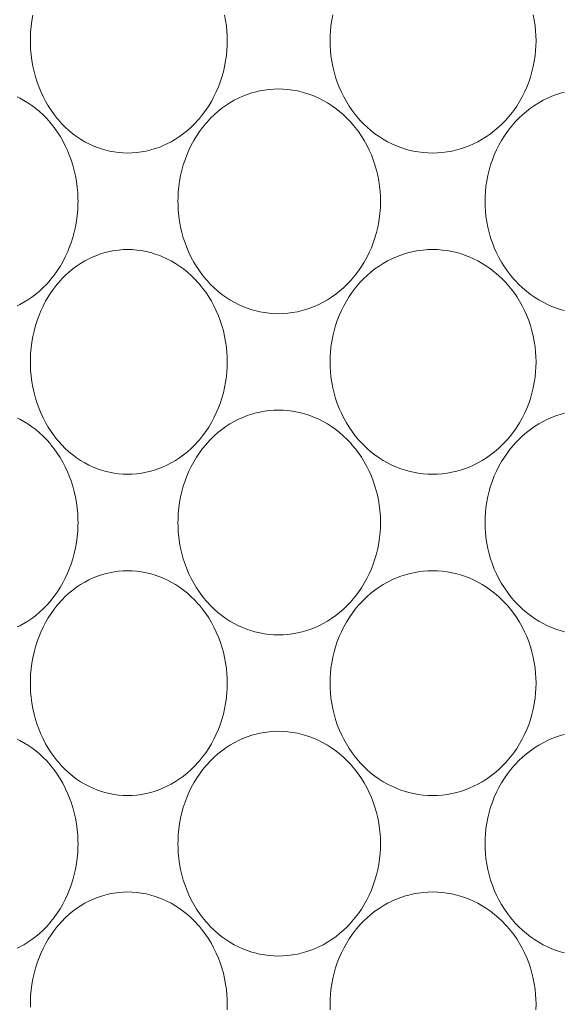
# Model space of a CAD drawing. Units: millimetres. Extents: x 38271 to 39112, y 5310 to 5872.
# Drawn here: x 38352 to 38357, y 5509 to 5517 of the extents above; entities that cross this region are included whole.
import ezdxf

# ---------------------------------------------------------------- set-up
doc = ezdxf.new("R2010")
doc.units = ezdxf.units.MM
doc.header["$LTSCALE"] = 10
doc.layers.add('寸法', color=3, linetype='Continuous', lineweight=20)
doc.layers.add('細線', color=7, linetype='Continuous', lineweight=9)
doc.styles.add('japanese', font='romans.shx', dxfattribs={"bigfont": 'bigfont.shx'})
doc.dimstyles.new('KIHON', dxfattribs={"dimscale": 10, "dimtxt": 2.5, "dimasz": 2.5, "dimexe": 0, "dimexo": 2, "dimgap": 1, "dimtad": 1, "dimdec": 0, "dimdsep": 46, "dimtxsty": 'japanese', "dimblk": 'OPEN30', "dimcen": 2.5, "dimadec": 0, "dimazin": 0, "dimtfac": 1, "dimtdec": 0, "dimtmove": 0, "dimatfit": 0, "dimfxl": 1, "dimarcsym": 0})

# ---------------------------------------------------------------- blocks, each defined once
blk = doc.blocks.new('_Open30')
at = {"color": 0, "linetype": 'ByBlock', "lineweight": -2}
for p, q in [((-1, 0.2679), (0, 0)), ((0, 0), (-1, -0.2679)), ((0, 0), (-1, 0))]:
    blk.add_line(p, q, dxfattribs=at)
blk = doc.blocks.new('*D67')
at = {"layer": 'Defpoints', "color": 0, "transparency": 16777216}
for p in [(38337.4662, 5534.6029), (38376.6662, 5534.6029), (38376.6662, 5501.7176)]:
    blk.add_point(p, dxfattribs=at)
at = {"layer": '寸法', "color": 0, "lineweight": -2, "transparency": 16777216}
for p, q in [((38337.4662, 5526.6029), (38337.4662, 5501.7176)), ((38376.6662, 5526.6029), (38376.6662, 5501.7176)), ((38332.4662, 5501.7176), (38278.609, 5501.7176)), ((38376.6662, 5501.7176), (38337.4662, 5501.7176)), ((38381.6662, 5501.7176), (38386.6662, 5501.7176))]:
    blk.add_line(p, q, dxfattribs=at)
at = {"layer": '寸法', "color": 0, "lineweight": -2, "transparency": 16777216, "xscale": 5, "yscale": 5, "zscale": 5}
blk.add_blockref('_Open30', (38337.4662, 5501.7176), dxfattribs=at)
at = {"layer": '寸法', "color": 0, "lineweight": -2, "transparency": 16777216, "xscale": 5, "yscale": 5, "zscale": 5, "rotation": 180}
blk.add_blockref('_Open30', (38376.6662, 5501.7176), dxfattribs=at)
at = {"layer": '寸法', "color": 0, "lineweight": 5, "transparency": 16777216, "insert": (38292.99, 5508.7176), "char_height": 10, "attachment_point": 5, "style": 'japanese'}
blk.add_mtext('%%C39', dxfattribs=at)
blk = doc.blocks.new('*D68')
at = {"layer": 'Defpoints', "color": 0, "transparency": 16777216}
for p in [(38389.5662, 5531.1029), (38294.0662, 5452.8529), (38389.5662, 5397.9767)]:
    blk.add_point(p, dxfattribs=at)
at = {"layer": '寸法', "color": 0, "lineweight": -2, "transparency": 16777216}
for p, q in [((38389.5662, 5523.1029), (38389.5662, 5397.9767)), ((38294.0662, 5444.8529), (38294.0662, 5397.9767)), ((38299.0662, 5397.9767), (38384.5662, 5397.9767))]:
    blk.add_line(p, q, dxfattribs=at)
at = {"layer": '寸法', "color": 0, "lineweight": -2, "transparency": 16777216, "xscale": 5, "yscale": 5, "zscale": 5, "rotation": 180}
blk.add_blockref('_Open30', (38294.0662, 5397.9767), dxfattribs=at)
at = {"layer": '寸法', "color": 0, "lineweight": -2, "transparency": 16777216, "xscale": 5, "yscale": 5, "zscale": 5}
blk.add_blockref('_Open30', (38389.5662, 5397.9767), dxfattribs=at)
at = {"layer": '寸法', "color": 0, "lineweight": 5, "transparency": 16777216, "insert": (38341.8162, 5404.9767), "char_height": 10, "attachment_point": 5, "style": 'japanese'}
blk.add_mtext('96', dxfattribs=at)

msp = doc.modelspace()

# ---------------------------------------------------------------- linework, layer by layer
at = {"layer": '細線'}
for points in [[(38353.0489, 5516.0231), (38353.0096, 5516.0242), (38352.9698, 5516.0274), (38352.9298, 5516.0329), (38352.8897, 5516.0405), (38352.8499, 5516.0503), (38352.8105, 5516.0621), (38352.785, 5516.0711), (38352.7469, 5516.0863), (38352.7099, 5516.1034), (38352.6739, 5516.1225), (38352.6385, 5516.1436), (38352.6037, 5516.1668), (38352.5698, 5516.1921), (38352.5368, 5516.2194), (38352.5048, 5516.2486), (38352.474, 5516.2797), (38352.4445, 5516.3126), (38352.4345, 5516.3244), (38352.4069, 5516.3595), (38352.3807, 5516.3962), (38352.356, 5516.4346), (38352.3328, 5516.4746), (38352.3112, 5516.5161), (38352.2914, 5516.5589), (38352.2733, 5516.603), (38352.2597, 5516.6406), (38352.2451, 5516.6867), (38352.2325, 5516.7336), (38352.2219, 5516.7814), (38352.2134, 5516.8299), (38352.2069, 5516.8789), (38352.2026, 5516.9283), (38352.2005, 5516.978), (38352.2002, 5517.0029), (38352.2005, 5517.0278), (38352.2026, 5517.0775), (38352.2069, 5517.1269), (38352.2134, 5517.1759), (38352.2219, 5517.2244)], [(38353.8939, 5517.2269), (38353.9027, 5517.1793), (38353.9095, 5517.1313), (38353.9141, 5517.0829), (38353.916, 5517.0516), (38353.9171, 5517.0029), (38353.916, 5516.9542), (38353.9141, 5516.9229), (38353.9095, 5516.8745), (38353.9027, 5516.8264), (38353.8939, 5516.7789), (38353.8829, 5516.732), (38353.8699, 5516.6859), (38353.855, 5516.6406), (38353.8401, 5516.6013), (38353.8214, 5516.5578), (38353.8009, 5516.5153), (38353.7786, 5516.4742), (38353.7547, 5516.4345), (38353.7291, 5516.3962), (38353.702, 5516.3595), (38353.6734, 5516.3244), (38353.664, 5516.3135), (38353.6336, 5516.2805), (38353.6018, 5516.2494), (38353.5689, 5516.2201), (38353.535, 5516.1927), (38353.5001, 5516.1673), (38353.4645, 5516.1439), (38353.4281, 5516.1226), (38353.3911, 5516.1034), (38353.3531, 5516.0861), (38353.3287, 5516.0763), (38353.2892, 5516.0622), (38353.2493, 5516.0503), (38353.209, 5516.0405), (38353.1687, 5516.0329), (38353.1284, 5516.0274), (38353.0885, 5516.0242), (38353.0489, 5516.0231)], [(38355.7073, 5516.0231), (38355.6659, 5516.0242), (38355.6241, 5516.0274), (38355.5822, 5516.0329), (38355.5403, 5516.0405), (38355.4986, 5516.0502), (38355.4713, 5516.0578), (38355.4305, 5516.0711), (38355.3906, 5516.0863), (38355.3517, 5516.1034), (38355.3137, 5516.1225), (38355.2764, 5516.1436), (38355.2399, 5516.1668), (38355.2043, 5516.192), (38355.1696, 5516.2191), (38355.1361, 5516.2481), (38355.1038, 5516.2789), (38355.0729, 5516.3113), (38355.0612, 5516.3244), (38355.0324, 5516.3589), (38355.005, 5516.3952), (38354.9792, 5516.433), (38354.9549, 5516.4723), (38354.9323, 5516.5129), (38354.9115, 5516.5549), (38354.8926, 5516.5979), (38354.876, 5516.6406), (38354.8609, 5516.6854), (38354.8478, 5516.7311), (38354.8367, 5516.7776), (38354.8277, 5516.8248), (38354.8209, 5516.8724), (38354.8161, 5516.9204), (38354.814, 5516.9546), (38354.8129, 5517.0029), (38354.814, 5517.0512), (38354.8161, 5517.0854), (38354.8208, 5517.1334), (38354.8277, 5517.181), (38354.8367, 5517.2282)], [(38356.5839, 5517.2289), (38356.593, 5517.1821), (38356.6, 5517.1348), (38356.6049, 5517.0871), (38356.6072, 5517.0508), (38356.6082, 5517.0029), (38356.6072, 5516.955), (38356.6049, 5516.9187), (38356.6, 5516.871), (38356.593, 5516.8237), (38356.5839, 5516.7768), (38356.5727, 5516.7306), (38356.5594, 5516.6852), (38356.5442, 5516.6406), (38356.5273, 5516.5974), (38356.5081, 5516.5545), (38356.4871, 5516.5128), (38356.4643, 5516.4722), (38356.4398, 5516.433), (38356.4136, 5516.3952), (38356.3859, 5516.359), (38356.3568, 5516.3244), (38356.3453, 5516.3116), (38356.3141, 5516.2791), (38356.2815, 5516.2483), (38356.2476, 5516.2193), (38356.2127, 5516.1922), (38356.1767, 5516.167), (38356.1399, 5516.1437), (38356.1023, 5516.1225), (38356.064, 5516.1034), (38356.0247, 5516.0862), (38355.9845, 5516.071), (38355.9579, 5516.0621), (38355.9164, 5516.0503), (38355.8746, 5516.0405), (38355.8326, 5516.0329), (38355.7905, 5516.0274), (38355.7487, 5516.0242), (38355.7073, 5516.0231)], [(38354.3633, 5514.6231), (38354.3227, 5514.6242), (38354.2817, 5514.6274), (38354.2405, 5514.6328), (38354.1993, 5514.6405), (38354.1583, 5514.6502), (38354.1315, 5514.6579), (38354.0914, 5514.6711), (38354.0522, 5514.6863), (38354.0141, 5514.7034), (38353.9769, 5514.7225), (38353.9404, 5514.7436), (38353.9045, 5514.7668), (38353.8696, 5514.792), (38353.8356, 5514.8192), (38353.8027, 5514.8483), (38353.771, 5514.8791), (38353.7406, 5514.9118), (38353.7296, 5514.9244), (38353.7013, 5514.9591), (38353.6744, 5514.9956), (38353.649, 5515.0336), (38353.6251, 5515.0731), (38353.603, 5515.1141), (38353.5825, 5515.1564), (38353.564, 5515.1998), (38353.5486, 5515.2406), (38353.5337, 5515.2859), (38353.5208, 5515.3321), (38353.5099, 5515.3791), (38353.5011, 5515.4267), (38353.4944, 5515.4749), (38353.4898, 5515.5235), (38353.4874, 5515.5723), (38353.487, 5515.6029), (38353.4874, 5515.6335), (38353.4898, 5515.6823), (38353.4944, 5515.7309), (38353.5011, 5515.7791), (38353.5099, 5515.8267), (38353.5208, 5515.8737), (38353.5337, 5515.9199), (38353.5486, 5515.9652), (38353.564, 5516.006), (38353.5825, 5516.0494), (38353.603, 5516.0917), (38353.6251, 5516.1327), (38353.649, 5516.1722), (38353.6744, 5516.2102), (38353.7013, 5516.2467), (38353.7296, 5516.2814), (38353.7406, 5516.294), (38353.771, 5516.3267), (38353.8027, 5516.3575), (38353.8356, 5516.3866), (38353.8696, 5516.4138), (38353.9045, 5516.439), (38353.9404, 5516.4622), (38353.9769, 5516.4833), (38354.0141, 5516.5024), (38354.0522, 5516.5195), (38354.0914, 5516.5347), (38354.1315, 5516.548), (38354.1583, 5516.5556), (38354.1993, 5516.5653), (38354.2405, 5516.5729), (38354.2817, 5516.5784), (38354.3227, 5516.5816), (38354.3633, 5516.5827)], [(38354.3633, 5516.5827), (38354.404, 5516.5816), (38354.4451, 5516.5784), (38354.4865, 5516.5729), (38354.5279, 5516.5653), (38354.5692, 5516.5555), (38354.6101, 5516.5436), (38354.636, 5516.5349), (38354.6758, 5516.5196), (38354.7146, 5516.5024), (38354.7525, 5516.4832), (38354.7897, 5516.462), (38354.8261, 5516.4387), (38354.8617, 5516.4134), (38354.8963, 5516.3862), (38354.9298, 5516.357), (38354.9621, 5516.3261), (38354.9931, 5516.2935), (38355.0038, 5516.2814), (38355.0328, 5516.2466), (38355.0603, 5516.2102), (38355.0862, 5516.1723), (38355.1106, 5516.1329), (38355.1332, 5516.0921), (38355.1541, 5516.0501), (38355.1731, 5516.007), (38355.1893, 5515.9652), (38355.2045, 5515.9204), (38355.2176, 5515.8747), (38355.2287, 5515.8283), (38355.2378, 5515.7812), (38355.2447, 5515.7337), (38355.2495, 5515.6858), (38355.2516, 5515.651), (38355.2527, 5515.6029), (38355.2516, 5515.5548), (38355.2495, 5515.52), (38355.2447, 5515.4721), (38355.2378, 5515.4246), (38355.2287, 5515.3775), (38355.2176, 5515.3311), (38355.2045, 5515.2854), (38355.1893, 5515.2406), (38355.1731, 5515.1987), (38355.1541, 5515.1557), (38355.1332, 5515.1137), (38355.1106, 5515.0729), (38355.0862, 5515.0335), (38355.0603, 5514.9956), (38355.0328, 5514.9592), (38355.0038, 5514.9244), (38354.9931, 5514.9123), (38354.9621, 5514.8797), (38354.9298, 5514.8487), (38354.8963, 5514.8196), (38354.8617, 5514.7924), (38354.8261, 5514.7671), (38354.7897, 5514.7438), (38354.7525, 5514.7226), (38354.7146, 5514.7034), (38354.6758, 5514.6862), (38354.636, 5514.6709), (38354.6101, 5514.6622), (38354.5692, 5514.6503), (38354.5279, 5514.6405), (38354.4865, 5514.6328), (38354.4451, 5514.6274), (38354.404, 5514.6242), (38354.3633, 5514.6231)], [(38356.8561, 5514.6502), (38356.8288, 5514.6578), (38356.7876, 5514.671), (38356.7473, 5514.6863), (38356.7081, 5514.7034), (38356.6698, 5514.7225), (38356.6321, 5514.7437), (38356.5952, 5514.7669), (38356.5593, 5514.792), (38356.5243, 5514.8192), (38356.4904, 5514.8481), (38356.4578, 5514.8789), (38356.4266, 5514.9113), (38356.4148, 5514.9244), (38356.3857, 5514.9589), (38356.3581, 5514.9951), (38356.332, 5515.0328), (38356.3075, 5515.072), (38356.2847, 5515.1125), (38356.2637, 5515.1543), (38356.2445, 5515.1971), (38356.2275, 5515.2406), (38356.2123, 5515.2852), (38356.1991, 5515.3307), (38356.1879, 5515.3769), (38356.1788, 5515.4238), (38356.1718, 5515.4711), (38356.1669, 5515.5188), (38356.1646, 5515.555), (38356.1636, 5515.6029), (38356.1646, 5515.6508), (38356.1669, 5515.687), (38356.1718, 5515.7347), (38356.1788, 5515.782), (38356.1879, 5515.8289), (38356.1991, 5515.8751), (38356.2123, 5515.9206), (38356.2275, 5515.9652), (38356.2445, 5516.0087), (38356.2637, 5516.0515), (38356.2847, 5516.0933), (38356.3075, 5516.1338), (38356.332, 5516.173), (38356.3581, 5516.2107), (38356.3857, 5516.2469), (38356.4148, 5516.2814), (38356.4266, 5516.2945), (38356.4578, 5516.3269), (38356.4904, 5516.3577), (38356.5243, 5516.3866), (38356.5593, 5516.4137), (38356.5952, 5516.4389), (38356.6321, 5516.4621), (38356.6698, 5516.4833), (38356.7081, 5516.5024), (38356.7473, 5516.5195), (38356.7876, 5516.5348), (38356.8288, 5516.548), (38356.8561, 5516.5556)], [(38352.0853, 5516.5132), (38352.1078, 5516.5024), (38352.1436, 5516.4831), (38352.1788, 5516.4618), (38352.2133, 5516.4383), (38352.2471, 5516.4127), (38352.28, 5516.3851), (38352.312, 5516.3556), (38352.3428, 5516.324), (38352.3725, 5516.2907), (38352.3803, 5516.2814), (38352.4082, 5516.2459), (38352.4347, 5516.2087), (38352.4597, 5516.1699), (38352.483, 5516.1296), (38352.5048, 5516.0879), (38352.5247, 5516.0449), (38352.5429, 5516.0007), (38352.5558, 5515.9652), (38352.5705, 5515.9192), (38352.5832, 5515.8723), (38352.5939, 5515.8247), (38352.6025, 5515.7764), (38352.609, 5515.7276), (38352.6134, 5515.6785), (38352.6156, 5515.6291), (38352.6159, 5515.6029), (38352.6156, 5515.5767), (38352.6134, 5515.5273), (38352.609, 5515.4782), (38352.6025, 5515.4294), (38352.5939, 5515.3811), (38352.5832, 5515.3335), (38352.5705, 5515.2866), (38352.5558, 5515.2406), (38352.5429, 5515.2051), (38352.5247, 5515.1609), (38352.5048, 5515.1179), (38352.483, 5515.0762), (38352.4597, 5515.0359), (38352.4347, 5514.9971), (38352.4082, 5514.9599), (38352.3803, 5514.9244), (38352.3725, 5514.9151), (38352.3428, 5514.8818), (38352.312, 5514.8502), (38352.28, 5514.8206), (38352.2471, 5514.793), (38352.2133, 5514.7675), (38352.1788, 5514.744), (38352.1436, 5514.7227), (38352.1078, 5514.7034), (38352.0853, 5514.6926)], [(38353.0489, 5513.2231), (38353.0096, 5513.2242), (38352.9698, 5513.2274), (38352.9298, 5513.2328), (38352.8897, 5513.2405), (38352.8499, 5513.2503), (38352.8105, 5513.2621), (38352.785, 5513.2711), (38352.7469, 5513.2863), (38352.7099, 5513.3034), (38352.6739, 5513.3225), (38352.6385, 5513.3436), (38352.6037, 5513.3668), (38352.5698, 5513.3921), (38352.5368, 5513.4194), (38352.5048, 5513.4486), (38352.474, 5513.4797), (38352.4445, 5513.5126), (38352.4345, 5513.5244), (38352.4069, 5513.5595), (38352.3807, 5513.5962), (38352.356, 5513.6346), (38352.3328, 5513.6746), (38352.3112, 5513.7161), (38352.2914, 5513.7589), (38352.2733, 5513.803), (38352.2597, 5513.8406), (38352.2451, 5513.8867), (38352.2325, 5513.9336), (38352.2219, 5513.9814), (38352.2134, 5514.0299), (38352.2069, 5514.0789), (38352.2026, 5514.1283), (38352.2005, 5514.178), (38352.2002, 5514.2029), (38352.2005, 5514.2278), (38352.2026, 5514.2775), (38352.2069, 5514.3269), (38352.2134, 5514.3759), (38352.2219, 5514.4244), (38352.2325, 5514.4722), (38352.2451, 5514.5191), (38352.2597, 5514.5652), (38352.2733, 5514.6028), (38352.2914, 5514.6469), (38352.3112, 5514.6897), (38352.3328, 5514.7312), (38352.356, 5514.7712), (38352.3807, 5514.8096), (38352.4069, 5514.8463), (38352.4345, 5514.8814), (38352.4445, 5514.8932), (38352.474, 5514.9261), (38352.5048, 5514.9572), (38352.5368, 5514.9864), (38352.5698, 5515.0137), (38352.6037, 5515.039), (38352.6385, 5515.0622), (38352.6739, 5515.0833), (38352.7099, 5515.1024), (38352.7469, 5515.1195), (38352.785, 5515.1347), (38352.8105, 5515.1437), (38352.8499, 5515.1555), (38352.8897, 5515.1653), (38352.9298, 5515.1729), (38352.9698, 5515.1784), (38353.0096, 5515.1816), (38353.0489, 5515.1827)], [(38353.0489, 5515.1827), (38353.0885, 5515.1816), (38353.1284, 5515.1784), (38353.1687, 5515.1729), (38353.209, 5515.1653), (38353.2493, 5515.1555), (38353.2892, 5515.1435), (38353.3287, 5515.1295), (38353.3531, 5515.1196), (38353.3911, 5515.1024), (38353.4281, 5515.0832), (38353.4645, 5515.0619), (38353.5002, 5515.0385), (38353.535, 5515.0131), (38353.5689, 5514.9858), (38353.6018, 5514.9564), (38353.6336, 5514.9253), (38353.664, 5514.8923), (38353.6734, 5514.8814), (38353.702, 5514.8463), (38353.7291, 5514.8096), (38353.7547, 5514.7713), (38353.7786, 5514.7316), (38353.8009, 5514.6904), (38353.8214, 5514.6481), (38353.8401, 5514.6045), (38353.855, 5514.5652), (38353.8699, 5514.52), (38353.8829, 5514.4738), (38353.8939, 5514.4269), (38353.9027, 5514.3793), (38353.9095, 5514.3313), (38353.9141, 5514.2829), (38353.916, 5514.2516), (38353.9171, 5514.2029), (38353.916, 5514.1542), (38353.9141, 5514.1229), (38353.9095, 5514.0745), (38353.9027, 5514.0264), (38353.8939, 5513.9789), (38353.8829, 5513.932), (38353.8699, 5513.8859), (38353.855, 5513.8406), (38353.8401, 5513.8013), (38353.8214, 5513.7578), (38353.8009, 5513.7153), (38353.7786, 5513.6742), (38353.7547, 5513.6345), (38353.7291, 5513.5962), (38353.702, 5513.5595), (38353.6734, 5513.5244), (38353.664, 5513.5135), (38353.6336, 5513.4805), (38353.6018, 5513.4494), (38353.5689, 5513.4201), (38353.535, 5513.3927), (38353.5001, 5513.3673), (38353.4645, 5513.3439), (38353.4281, 5513.3226), (38353.3911, 5513.3034), (38353.3531, 5513.2862), (38353.3287, 5513.2763), (38353.2892, 5513.2622), (38353.2493, 5513.2503), (38353.209, 5513.2405), (38353.1687, 5513.2328), (38353.1284, 5513.2274), (38353.0885, 5513.2242), (38353.0489, 5513.2231)], [(38355.7073, 5513.2231), (38355.6659, 5513.2242), (38355.6241, 5513.2274), (38355.5822, 5513.2328), (38355.5403, 5513.2405), (38355.4986, 5513.2502), (38355.4713, 5513.2578), (38355.4305, 5513.2711), (38355.3906, 5513.2863), (38355.3517, 5513.3034), (38355.3137, 5513.3225), (38355.2764, 5513.3436), (38355.2399, 5513.3668), (38355.2043, 5513.392), (38355.1696, 5513.4191), (38355.1361, 5513.4481), (38355.1038, 5513.4789), (38355.0729, 5513.5113), (38355.0612, 5513.5244), (38355.0324, 5513.559), (38355.005, 5513.5952), (38354.9792, 5513.633), (38354.9549, 5513.6723), (38354.9323, 5513.7129), (38354.9115, 5513.7549), (38354.8926, 5513.7979), (38354.876, 5513.8406), (38354.8609, 5513.8854), (38354.8478, 5513.9311), (38354.8367, 5513.9776), (38354.8277, 5514.0248), (38354.8209, 5514.0724), (38354.8161, 5514.1204), (38354.814, 5514.1546), (38354.8129, 5514.2029), (38354.814, 5514.2512), (38354.8161, 5514.2854), (38354.8208, 5514.3334), (38354.8277, 5514.381), (38354.8367, 5514.4282), (38354.8478, 5514.4747), (38354.8609, 5514.5204), (38354.876, 5514.5652), (38354.8926, 5514.6079), (38354.9115, 5514.6509), (38354.9323, 5514.6929), (38354.9549, 5514.7335), (38354.9792, 5514.7728), (38355.005, 5514.8106), (38355.0324, 5514.8468), (38355.0612, 5514.8814), (38355.0729, 5514.8945), (38355.1038, 5514.9269), (38355.1361, 5514.9577), (38355.1696, 5514.9867), (38355.2043, 5515.0138), (38355.2399, 5515.039), (38355.2764, 5515.0622), (38355.3137, 5515.0833), (38355.3517, 5515.1024), (38355.3906, 5515.1195), (38355.4305, 5515.1347), (38355.4713, 5515.148), (38355.4986, 5515.1556), (38355.5403, 5515.1653), (38355.5822, 5515.1729), (38355.6241, 5515.1784), (38355.6659, 5515.1816), (38355.7073, 5515.1827)], [(38355.7073, 5515.1827), (38355.7487, 5515.1816), (38355.7905, 5515.1784), (38355.8326, 5515.1729), (38355.8746, 5515.1653), (38355.9164, 5515.1556), (38355.9579, 5515.1437), (38355.9845, 5515.1348), (38356.0247, 5515.1195), (38356.064, 5515.1024), (38356.1023, 5515.0833), (38356.1399, 5515.0621), (38356.1767, 5515.0388), (38356.2127, 5515.0136), (38356.2476, 5514.9865), (38356.2815, 5514.9574), (38356.3141, 5514.9267), (38356.3453, 5514.8942), (38356.3568, 5514.8814), (38356.3859, 5514.8468), (38356.4136, 5514.8106), (38356.4398, 5514.7728), (38356.4643, 5514.7336), (38356.4871, 5514.693), (38356.5081, 5514.6513), (38356.5273, 5514.6084), (38356.5442, 5514.5652), (38356.5594, 5514.5206), (38356.5727, 5514.4752), (38356.5839, 5514.4289), (38356.593, 5514.3821), (38356.6, 5514.3348), (38356.6049, 5514.2871), (38356.6072, 5514.2508), (38356.6082, 5514.2029), (38356.6072, 5514.155), (38356.6049, 5514.1187), (38356.6, 5514.071), (38356.593, 5514.0237), (38356.5839, 5513.9768), (38356.5727, 5513.9306), (38356.5594, 5513.8852), (38356.5442, 5513.8406), (38356.5273, 5513.7974), (38356.5081, 5513.7545), (38356.4871, 5513.7128), (38356.4643, 5513.6722), (38356.4398, 5513.633), (38356.4136, 5513.5952), (38356.3859, 5513.559), (38356.3568, 5513.5244), (38356.3453, 5513.5116), (38356.3141, 5513.4791), (38356.2815, 5513.4483), (38356.2476, 5513.4194), (38356.2127, 5513.3922), (38356.1767, 5513.367), (38356.1399, 5513.3437), (38356.1023, 5513.3225), (38356.064, 5513.3034), (38356.0247, 5513.2862), (38355.9845, 5513.271), (38355.9579, 5513.2621), (38355.9164, 5513.2503), (38355.8746, 5513.2405), (38355.8326, 5513.2328), (38355.7905, 5513.2274), (38355.7487, 5513.2242), (38355.7073, 5513.2231)], [(38354.3633, 5511.8231), (38354.3227, 5511.8242), (38354.2817, 5511.8274), (38354.2405, 5511.8328), (38354.1993, 5511.8405), (38354.1583, 5511.8502), (38354.1315, 5511.8579), (38354.0914, 5511.8711), (38354.0522, 5511.8863), (38354.0141, 5511.9034), (38353.9769, 5511.9225), (38353.9404, 5511.9436), (38353.9045, 5511.9668), (38353.8696, 5511.992), (38353.8356, 5512.0192), (38353.8027, 5512.0483), (38353.771, 5512.0792), (38353.7406, 5512.1118), (38353.7296, 5512.1244), (38353.7013, 5512.1591), (38353.6744, 5512.1956), (38353.649, 5512.2336), (38353.6251, 5512.2731), (38353.603, 5512.3141), (38353.5825, 5512.3564), (38353.564, 5512.3998), (38353.5486, 5512.4406), (38353.5337, 5512.4859), (38353.5208, 5512.5321), (38353.5099, 5512.5791), (38353.5011, 5512.6267), (38353.4944, 5512.6749), (38353.4898, 5512.7235), (38353.4874, 5512.7723), (38353.487, 5512.8029), (38353.4874, 5512.8335), (38353.4898, 5512.8823), (38353.4944, 5512.9309), (38353.5011, 5512.9791), (38353.5099, 5513.0267), (38353.5208, 5513.0737), (38353.5337, 5513.1199), (38353.5486, 5513.1652), (38353.564, 5513.206), (38353.5825, 5513.2494), (38353.603, 5513.2917), (38353.6251, 5513.3326), (38353.649, 5513.3722), (38353.6744, 5513.4102), (38353.7013, 5513.4467), (38353.7296, 5513.4814), (38353.7406, 5513.494), (38353.771, 5513.5267), (38353.8027, 5513.5575), (38353.8356, 5513.5866), (38353.8696, 5513.6138), (38353.9045, 5513.639), (38353.9404, 5513.6622), (38353.9769, 5513.6833), (38354.0141, 5513.7024), (38354.0522, 5513.7195), (38354.0914, 5513.7347), (38354.1315, 5513.748), (38354.1583, 5513.7556), (38354.1993, 5513.7653), (38354.2405, 5513.7729), (38354.2817, 5513.7784), (38354.3227, 5513.7816), (38354.3633, 5513.7827)], [(38354.3633, 5513.7827), (38354.404, 5513.7816), (38354.4451, 5513.7784), (38354.4865, 5513.7729), (38354.5279, 5513.7653), (38354.5692, 5513.7555), (38354.6101, 5513.7436), (38354.636, 5513.7349), (38354.6758, 5513.7196), (38354.7146, 5513.7024), (38354.7525, 5513.6832), (38354.7897, 5513.662), (38354.8261, 5513.6387), (38354.8617, 5513.6134), (38354.8963, 5513.5862), (38354.9298, 5513.557), (38354.9621, 5513.5261), (38354.9931, 5513.4935), (38355.0038, 5513.4814), (38355.0328, 5513.4467), (38355.0603, 5513.4102), (38355.0862, 5513.3723), (38355.1106, 5513.3329), (38355.1332, 5513.2921), (38355.1541, 5513.2501), (38355.1731, 5513.207), (38355.1893, 5513.1652), (38355.2045, 5513.1204), (38355.2176, 5513.0747), (38355.2287, 5513.0283), (38355.2378, 5512.9812), (38355.2447, 5512.9337), (38355.2495, 5512.8858), (38355.2516, 5512.851), (38355.2527, 5512.8029), (38355.2516, 5512.7548), (38355.2495, 5512.72), (38355.2447, 5512.6721), (38355.2378, 5512.6246), (38355.2287, 5512.5775), (38355.2176, 5512.5311), (38355.2045, 5512.4854), (38355.1893, 5512.4406), (38355.1731, 5512.3987), (38355.1541, 5512.3557), (38355.1332, 5512.3137), (38355.1106, 5512.2729), (38355.0862, 5512.2335), (38355.0603, 5512.1956), (38355.0328, 5512.1592), (38355.0038, 5512.1244), (38354.9931, 5512.1123), (38354.9621, 5512.0797), (38354.9298, 5512.0488), (38354.8963, 5512.0196), (38354.8617, 5511.9924), (38354.8261, 5511.9671), (38354.7897, 5511.9438), (38354.7525, 5511.9226), (38354.7146, 5511.9034), (38354.6758, 5511.8862), (38354.636, 5511.8709), (38354.6101, 5511.8622), (38354.5692, 5511.8503), (38354.5279, 5511.8405), (38354.4865, 5511.8328), (38354.4451, 5511.8274), (38354.404, 5511.8242), (38354.3633, 5511.8231)], [(38352.0853, 5513.7132), (38352.1078, 5513.7024), (38352.1436, 5513.6831), (38352.1788, 5513.6618), (38352.2133, 5513.6383), (38352.2471, 5513.6127), (38352.28, 5513.5851), (38352.312, 5513.5556), (38352.3428, 5513.5241), (38352.3725, 5513.4907), (38352.3803, 5513.4814), (38352.4082, 5513.4459), (38352.4347, 5513.4087), (38352.4597, 5513.3699), (38352.483, 5513.3296), (38352.5048, 5513.2879), (38352.5247, 5513.2449), (38352.5429, 5513.2007), (38352.5558, 5513.1652), (38352.5705, 5513.1192), (38352.5832, 5513.0723), (38352.5939, 5513.0247), (38352.6025, 5512.9764), (38352.609, 5512.9276), (38352.6134, 5512.8785), (38352.6156, 5512.8291), (38352.6159, 5512.8029), (38352.6156, 5512.7767), (38352.6134, 5512.7273), (38352.609, 5512.6782), (38352.6025, 5512.6294), (38352.5939, 5512.5811), (38352.5832, 5512.5335), (38352.5705, 5512.4866), (38352.5558, 5512.4406), (38352.5429, 5512.4051), (38352.5247, 5512.3609), (38352.5048, 5512.3179), (38352.483, 5512.2762), (38352.4597, 5512.2359), (38352.4347, 5512.1971), (38352.4082, 5512.1599), (38352.3803, 5512.1244), (38352.3725, 5512.1151), (38352.3428, 5512.0818), (38352.312, 5512.0502), (38352.28, 5512.0206), (38352.2471, 5511.993), (38352.2133, 5511.9675), (38352.1788, 5511.944), (38352.1436, 5511.9227), (38352.1078, 5511.9034), (38352.0853, 5511.8926)], [(38356.8561, 5511.8502), (38356.8288, 5511.8578), (38356.7876, 5511.871), (38356.7473, 5511.8863), (38356.7081, 5511.9034), (38356.6698, 5511.9225), (38356.6321, 5511.9437), (38356.5952, 5511.9669), (38356.5593, 5511.992), (38356.5243, 5512.0192), (38356.4904, 5512.0481), (38356.4578, 5512.0789), (38356.4266, 5512.1113), (38356.4148, 5512.1244), (38356.3857, 5512.1589), (38356.3581, 5512.1951), (38356.332, 5512.2328), (38356.3075, 5512.272), (38356.2847, 5512.3125), (38356.2637, 5512.3543), (38356.2445, 5512.3971), (38356.2275, 5512.4406), (38356.2123, 5512.4852), (38356.1991, 5512.5307), (38356.1879, 5512.5769), (38356.1788, 5512.6237), (38356.1718, 5512.6711), (38356.1669, 5512.7188), (38356.1646, 5512.7549), (38356.1636, 5512.8029), (38356.1646, 5512.8508), (38356.1669, 5512.887), (38356.1718, 5512.9347), (38356.1788, 5512.982), (38356.1879, 5513.0289), (38356.1991, 5513.0752), (38356.2123, 5513.1206), (38356.2275, 5513.1652), (38356.2445, 5513.2087), (38356.2637, 5513.2515), (38356.2847, 5513.2933), (38356.3075, 5513.3338), (38356.332, 5513.373), (38356.3581, 5513.4107), (38356.3857, 5513.4469), (38356.4148, 5513.4814), (38356.4266, 5513.4945), (38356.4578, 5513.5269), (38356.4904, 5513.5577), (38356.5243, 5513.5866), (38356.5593, 5513.6137), (38356.5952, 5513.6389), (38356.6321, 5513.6621), (38356.6698, 5513.6833), (38356.7081, 5513.7024), (38356.7473, 5513.7195), (38356.7876, 5513.7348), (38356.8288, 5513.748), (38356.8561, 5513.7556)], [(38353.0489, 5510.4231), (38353.0096, 5510.4242), (38352.9698, 5510.4274), (38352.9298, 5510.4328), (38352.8897, 5510.4405), (38352.8499, 5510.4503), (38352.8105, 5510.4621), (38352.785, 5510.4711), (38352.7469, 5510.4863), (38352.7099, 5510.5034), (38352.6739, 5510.5225), (38352.6385, 5510.5436), (38352.6037, 5510.5668), (38352.5698, 5510.5921), (38352.5368, 5510.6194), (38352.5048, 5510.6486), (38352.474, 5510.6797), (38352.4445, 5510.7126), (38352.4345, 5510.7244), (38352.4069, 5510.7594), (38352.3807, 5510.7962), (38352.356, 5510.8346), (38352.3328, 5510.8746), (38352.3112, 5510.9161), (38352.2914, 5510.9589), (38352.2733, 5511.003), (38352.2597, 5511.0406), (38352.2451, 5511.0867), (38352.2325, 5511.1336), (38352.2219, 5511.1814), (38352.2134, 5511.2298), (38352.2069, 5511.2789), (38352.2026, 5511.3283), (38352.2005, 5511.378), (38352.2002, 5511.4029), (38352.2005, 5511.4278), (38352.2026, 5511.4775), (38352.2069, 5511.5269), (38352.2134, 5511.5759), (38352.2219, 5511.6244), (38352.2325, 5511.6721), (38352.2451, 5511.7191), (38352.2597, 5511.7652), (38352.2733, 5511.8028), (38352.2914, 5511.8469), (38352.3112, 5511.8897), (38352.3328, 5511.9312), (38352.356, 5511.9712), (38352.3807, 5512.0096), (38352.4069, 5512.0463), (38352.4345, 5512.0814), (38352.4445, 5512.0932), (38352.474, 5512.1261), (38352.5048, 5512.1572), (38352.5368, 5512.1864), (38352.5698, 5512.2137), (38352.6037, 5512.239), (38352.6385, 5512.2622), (38352.6739, 5512.2833), (38352.7099, 5512.3024), (38352.7469, 5512.3195), (38352.785, 5512.3347), (38352.8105, 5512.3437), (38352.8499, 5512.3555), (38352.8897, 5512.3653), (38352.9298, 5512.3729), (38352.9698, 5512.3784), (38353.0096, 5512.3816), (38353.0489, 5512.3827)], [(38353.0489, 5512.3827), (38353.0885, 5512.3816), (38353.1284, 5512.3784), (38353.1687, 5512.3729), (38353.209, 5512.3653), (38353.2493, 5512.3555), (38353.2892, 5512.3435), (38353.3287, 5512.3295), (38353.3531, 5512.3196), (38353.3911, 5512.3024), (38353.4281, 5512.2832), (38353.4645, 5512.2619), (38353.5002, 5512.2385), (38353.535, 5512.2131), (38353.5689, 5512.1858), (38353.6018, 5512.1564), (38353.6336, 5512.1253), (38353.664, 5512.0923), (38353.6734, 5512.0814), (38353.702, 5512.0463), (38353.7291, 5512.0096), (38353.7547, 5511.9713), (38353.7786, 5511.9316), (38353.8009, 5511.8904), (38353.8214, 5511.8481), (38353.8401, 5511.8045), (38353.855, 5511.7652), (38353.8699, 5511.7199), (38353.8829, 5511.6738), (38353.8939, 5511.6269), (38353.9027, 5511.5793), (38353.9095, 5511.5313), (38353.9141, 5511.483), (38353.916, 5511.4516), (38353.9171, 5511.4029), (38353.916, 5511.3543), (38353.9141, 5511.3229), (38353.9095, 5511.2745), (38353.9027, 5511.2264), (38353.8939, 5511.1789), (38353.8829, 5511.132), (38353.8699, 5511.0859), (38353.855, 5511.0406), (38353.8401, 5511.0013), (38353.8214, 5510.9578), (38353.8009, 5510.9153), (38353.7786, 5510.8742), (38353.7547, 5510.8345), (38353.7291, 5510.7962), (38353.702, 5510.7594), (38353.6734, 5510.7244), (38353.664, 5510.7135), (38353.6336, 5510.6805), (38353.6018, 5510.6494), (38353.5689, 5510.6201), (38353.535, 5510.5926), (38353.5001, 5510.5673), (38353.4645, 5510.5439), (38353.4281, 5510.5226), (38353.3911, 5510.5034), (38353.3531, 5510.4862), (38353.3287, 5510.4763), (38353.2892, 5510.4622), (38353.2493, 5510.4503), (38353.209, 5510.4405), (38353.1687, 5510.4328), (38353.1284, 5510.4274), (38353.0885, 5510.4242), (38353.0489, 5510.4231)], [(38355.7073, 5510.4231), (38355.6659, 5510.4242), (38355.6241, 5510.4274), (38355.5822, 5510.4328), (38355.5403, 5510.4405), (38355.4986, 5510.4502), (38355.4713, 5510.4578), (38355.4305, 5510.4711), (38355.3906, 5510.4863), (38355.3517, 5510.5034), (38355.3137, 5510.5225), (38355.2764, 5510.5436), (38355.2399, 5510.5668), (38355.2043, 5510.592), (38355.1696, 5510.6191), (38355.1361, 5510.6481), (38355.1038, 5510.6789), (38355.0729, 5510.7113), (38355.0612, 5510.7244), (38355.0324, 5510.759), (38355.005, 5510.7952), (38354.9792, 5510.833), (38354.9549, 5510.8723), (38354.9323, 5510.913), (38354.9115, 5510.9549), (38354.8926, 5510.9979), (38354.876, 5511.0406), (38354.8609, 5511.0854), (38354.8478, 5511.1311), (38354.8367, 5511.1776), (38354.8277, 5511.2248), (38354.8209, 5511.2724), (38354.8161, 5511.3204), (38354.814, 5511.3546), (38354.8129, 5511.4029), (38354.814, 5511.4512), (38354.8161, 5511.4854), (38354.8208, 5511.5334), (38354.8277, 5511.5811), (38354.8367, 5511.6282), (38354.8478, 5511.6747), (38354.8609, 5511.7204), (38354.876, 5511.7652), (38354.8926, 5511.8079), (38354.9115, 5511.8509), (38354.9323, 5511.8929), (38354.9549, 5511.9335), (38354.9792, 5511.9728), (38355.005, 5512.0106), (38355.0324, 5512.0468), (38355.0612, 5512.0814), (38355.0729, 5512.0945), (38355.1038, 5512.1269), (38355.1361, 5512.1577), (38355.1696, 5512.1867), (38355.2043, 5512.2138), (38355.2399, 5512.239), (38355.2764, 5512.2622), (38355.3137, 5512.2833), (38355.3517, 5512.3024), (38355.3906, 5512.3195), (38355.4305, 5512.3347), (38355.4713, 5512.348), (38355.4986, 5512.3556), (38355.5403, 5512.3653), (38355.5822, 5512.3729), (38355.6241, 5512.3784), (38355.6659, 5512.3816), (38355.7073, 5512.3827)], [(38355.7073, 5512.3827), (38355.7487, 5512.3816), (38355.7905, 5512.3784), (38355.8326, 5512.3729), (38355.8746, 5512.3653), (38355.9164, 5512.3556), (38355.9579, 5512.3437), (38355.9845, 5512.3348), (38356.0247, 5512.3195), (38356.064, 5512.3024), (38356.1023, 5512.2833), (38356.1399, 5512.262), (38356.1767, 5512.2388), (38356.2127, 5512.2136), (38356.2476, 5512.1865), (38356.2815, 5512.1574), (38356.3141, 5512.1267), (38356.3453, 5512.0942), (38356.3568, 5512.0814), (38356.3859, 5512.0468), (38356.4136, 5512.0106), (38356.4398, 5511.9728), (38356.4643, 5511.9336), (38356.4871, 5511.893), (38356.5081, 5511.8513), (38356.5273, 5511.8084), (38356.5442, 5511.7652), (38356.5594, 5511.7206), (38356.5727, 5511.6752), (38356.5839, 5511.6289), (38356.593, 5511.5821), (38356.6, 5511.5348), (38356.6049, 5511.4871), (38356.6072, 5511.4508), (38356.6082, 5511.4029), (38356.6072, 5511.355), (38356.6049, 5511.3187), (38356.6, 5511.271), (38356.593, 5511.2237), (38356.5839, 5511.1768), (38356.5727, 5511.1306), (38356.5594, 5511.0852), (38356.5442, 5511.0406), (38356.5273, 5510.9974), (38356.5081, 5510.9545), (38356.4871, 5510.9128), (38356.4643, 5510.8722), (38356.4398, 5510.833), (38356.4136, 5510.7952), (38356.3859, 5510.759), (38356.3568, 5510.7244), (38356.3453, 5510.7116), (38356.3141, 5510.6791), (38356.2815, 5510.6483), (38356.2476, 5510.6193), (38356.2127, 5510.5922), (38356.1767, 5510.567), (38356.1399, 5510.5437), (38356.1023, 5510.5226), (38356.064, 5510.5034), (38356.0247, 5510.4862), (38355.9845, 5510.471), (38355.9579, 5510.4621), (38355.9164, 5510.4503), (38355.8746, 5510.4405), (38355.8326, 5510.4328), (38355.7905, 5510.4274), (38355.7487, 5510.4242), (38355.7073, 5510.4231)], [(38354.3633, 5509.0231), (38354.3227, 5509.0242), (38354.2817, 5509.0274), (38354.2405, 5509.0328), (38354.1993, 5509.0405), (38354.1583, 5509.0502), (38354.1315, 5509.0579), (38354.0914, 5509.0711), (38354.0522, 5509.0863), (38354.0141, 5509.1034), (38353.9769, 5509.1225), (38353.9404, 5509.1436), (38353.9045, 5509.1668), (38353.8696, 5509.192), (38353.8356, 5509.2192), (38353.8027, 5509.2483), (38353.771, 5509.2792), (38353.7406, 5509.3118), (38353.7296, 5509.3244), (38353.7013, 5509.3591), (38353.6744, 5509.3956), (38353.649, 5509.4336), (38353.6251, 5509.4731), (38353.603, 5509.5141), (38353.5825, 5509.5564), (38353.564, 5509.5998), (38353.5486, 5509.6406), (38353.5337, 5509.6859), (38353.5208, 5509.7321), (38353.5099, 5509.7791), (38353.5011, 5509.8267), (38353.4944, 5509.8749), (38353.4898, 5509.9235), (38353.4874, 5509.9723), (38353.487, 5510.0029), (38353.4874, 5510.0335), (38353.4898, 5510.0823), (38353.4944, 5510.1309), (38353.5011, 5510.1791), (38353.5099, 5510.2267), (38353.5208, 5510.2737), (38353.5337, 5510.3199), (38353.5486, 5510.3652), (38353.564, 5510.406), (38353.5825, 5510.4494), (38353.603, 5510.4917), (38353.6251, 5510.5326), (38353.649, 5510.5722), (38353.6744, 5510.6102), (38353.7013, 5510.6467), (38353.7296, 5510.6814), (38353.7406, 5510.694), (38353.771, 5510.7266), (38353.8027, 5510.7575), (38353.8356, 5510.7866), (38353.8696, 5510.8138), (38353.9045, 5510.839), (38353.9404, 5510.8622), (38353.9769, 5510.8833), (38354.0141, 5510.9023), (38354.0522, 5510.9195), (38354.0914, 5510.9347), (38354.1315, 5510.948), (38354.1583, 5510.9556), (38354.1993, 5510.9653), (38354.2405, 5510.9729), (38354.2817, 5510.9784), (38354.3227, 5510.9816), (38354.3633, 5510.9827)], [(38354.3633, 5510.9827), (38354.404, 5510.9816), (38354.4451, 5510.9784), (38354.4865, 5510.9729), (38354.5279, 5510.9653), (38354.5692, 5510.9555), (38354.6101, 5510.9436), (38354.636, 5510.9349), (38354.6758, 5510.9196), (38354.7146, 5510.9023), (38354.7525, 5510.8832), (38354.7897, 5510.862), (38354.8261, 5510.8387), (38354.8617, 5510.8134), (38354.8963, 5510.7862), (38354.9298, 5510.757), (38354.9621, 5510.7261), (38354.9931, 5510.6935), (38355.0038, 5510.6814), (38355.0328, 5510.6467), (38355.0603, 5510.6102), (38355.0862, 5510.5723), (38355.1106, 5510.5329), (38355.1332, 5510.4921), (38355.1541, 5510.4501), (38355.1731, 5510.407), (38355.1893, 5510.3652), (38355.2045, 5510.3204), (38355.2176, 5510.2747), (38355.2287, 5510.2283), (38355.2378, 5510.1812), (38355.2447, 5510.1337), (38355.2495, 5510.0858), (38355.2516, 5510.051), (38355.2527, 5510.0029), (38355.2516, 5509.9548), (38355.2495, 5509.92), (38355.2447, 5509.8721), (38355.2378, 5509.8246), (38355.2287, 5509.7775), (38355.2176, 5509.7311), (38355.2045, 5509.6854), (38355.1893, 5509.6406), (38355.1731, 5509.5987), (38355.1541, 5509.5557), (38355.1332, 5509.5137), (38355.1106, 5509.4729), (38355.0862, 5509.4335), (38355.0603, 5509.3956), (38355.0328, 5509.3592), (38355.0038, 5509.3244), (38354.9931, 5509.3123), (38354.9621, 5509.2797), (38354.9298, 5509.2488), (38354.8963, 5509.2196), (38354.8617, 5509.1924), (38354.8261, 5509.1671), (38354.7897, 5509.1438), (38354.7525, 5509.1226), (38354.7146, 5509.1034), (38354.6758, 5509.0862), (38354.636, 5509.0709), (38354.6101, 5509.0622), (38354.5692, 5509.0503), (38354.5279, 5509.0405), (38354.4865, 5509.0328), (38354.4451, 5509.0274), (38354.404, 5509.0242), (38354.3633, 5509.0231)], [(38356.8561, 5509.0502), (38356.8288, 5509.0578), (38356.7876, 5509.071), (38356.7473, 5509.0863), (38356.7081, 5509.1034), (38356.6698, 5509.1225), (38356.6321, 5509.1437), (38356.5952, 5509.1669), (38356.5593, 5509.192), (38356.5243, 5509.2192), (38356.4904, 5509.2481), (38356.4578, 5509.2789), (38356.4266, 5509.3113), (38356.4148, 5509.3244), (38356.3857, 5509.3589), (38356.3581, 5509.3951), (38356.332, 5509.4328), (38356.3075, 5509.472), (38356.2847, 5509.5125), (38356.2637, 5509.5543), (38356.2445, 5509.5971), (38356.2275, 5509.6406), (38356.2123, 5509.6852), (38356.1991, 5509.7307), (38356.1879, 5509.7769), (38356.1788, 5509.8237), (38356.1718, 5509.8711), (38356.1669, 5509.9188), (38356.1646, 5509.9549), (38356.1636, 5510.0029), (38356.1646, 5510.0508), (38356.1669, 5510.087), (38356.1718, 5510.1347), (38356.1788, 5510.182), (38356.1879, 5510.2289), (38356.1991, 5510.2752), (38356.2123, 5510.3206), (38356.2275, 5510.3652), (38356.2445, 5510.4087), (38356.2637, 5510.4515), (38356.2847, 5510.4933), (38356.3075, 5510.5338), (38356.332, 5510.573), (38356.3581, 5510.6107), (38356.3857, 5510.6469), (38356.4148, 5510.6814), (38356.4266, 5510.6945), (38356.4578, 5510.7269), (38356.4904, 5510.7577), (38356.5243, 5510.7866), (38356.5593, 5510.8137), (38356.5952, 5510.8389), (38356.6321, 5510.8621), (38356.6698, 5510.8833), (38356.7081, 5510.9023), (38356.7473, 5510.9195), (38356.7876, 5510.9348), (38356.8288, 5510.948), (38356.8561, 5510.9556)], [(38352.0853, 5510.9132), (38352.1078, 5510.9023), (38352.1436, 5510.8831), (38352.1788, 5510.8618), (38352.2133, 5510.8383), (38352.2471, 5510.8127), (38352.28, 5510.7851), (38352.312, 5510.7556), (38352.3428, 5510.7241), (38352.3725, 5510.6907), (38352.3803, 5510.6814), (38352.4082, 5510.6459), (38352.4347, 5510.6087), (38352.4597, 5510.5699), (38352.483, 5510.5296), (38352.5048, 5510.4879), (38352.5247, 5510.4449), (38352.5429, 5510.4007), (38352.5558, 5510.3652), (38352.5705, 5510.3192), (38352.5832, 5510.2723), (38352.5939, 5510.2247), (38352.6025, 5510.1764), (38352.609, 5510.1276), (38352.6134, 5510.0785), (38352.6156, 5510.0291), (38352.6159, 5510.0029), (38352.6156, 5509.9767), (38352.6134, 5509.9273), (38352.609, 5509.8782), (38352.6025, 5509.8294), (38352.5939, 5509.7811), (38352.5832, 5509.7335), (38352.5705, 5509.6866), (38352.5558, 5509.6406), (38352.5429, 5509.6051), (38352.5247, 5509.5609), (38352.5048, 5509.5179), (38352.483, 5509.4762), (38352.4597, 5509.4359), (38352.4347, 5509.3971), (38352.4082, 5509.3599), (38352.3803, 5509.3244), (38352.3725, 5509.3151), (38352.3428, 5509.2818), (38352.312, 5509.2502), (38352.28, 5509.2206), (38352.2471, 5509.193), (38352.2133, 5509.1675), (38352.1788, 5509.144), (38352.1436, 5509.1227), (38352.1078, 5509.1034), (38352.0853, 5509.0926)], [(38352.2005, 5508.578), (38352.2002, 5508.6029), (38352.2005, 5508.6278), (38352.2026, 5508.6775), (38352.2069, 5508.727), (38352.2134, 5508.7759), (38352.2219, 5508.8244), (38352.2325, 5508.8721), (38352.2451, 5508.9191), (38352.2597, 5508.9652), (38352.2733, 5509.0028), (38352.2914, 5509.0469), (38352.3112, 5509.0898), (38352.3328, 5509.1312), (38352.356, 5509.1712), (38352.3807, 5509.2096), (38352.4069, 5509.2463), (38352.4345, 5509.2814), (38352.4445, 5509.2932), (38352.474, 5509.3261), (38352.5048, 5509.3572), (38352.5368, 5509.3864), (38352.5698, 5509.4137), (38352.6037, 5509.439), (38352.6385, 5509.4622), (38352.6739, 5509.4833), (38352.7099, 5509.5023), (38352.7469, 5509.5195), (38352.785, 5509.5347), (38352.8105, 5509.5437), (38352.8499, 5509.5555), (38352.8897, 5509.5653), (38352.9298, 5509.5729), (38352.9698, 5509.5784), (38353.0096, 5509.5816), (38353.0489, 5509.5827)], [(38353.0489, 5509.5827), (38353.0885, 5509.5816), (38353.1284, 5509.5784), (38353.1687, 5509.5729), (38353.209, 5509.5653), (38353.2493, 5509.5555), (38353.2892, 5509.5435), (38353.3287, 5509.5295), (38353.3531, 5509.5196), (38353.3911, 5509.5023), (38353.4281, 5509.4832), (38353.4645, 5509.4619), (38353.5002, 5509.4385), (38353.535, 5509.4131), (38353.5689, 5509.3858), (38353.6018, 5509.3564), (38353.6336, 5509.3252), (38353.664, 5509.2923), (38353.6734, 5509.2814), (38353.702, 5509.2463), (38353.7291, 5509.2096), (38353.7547, 5509.1713), (38353.7786, 5509.1316), (38353.8009, 5509.0904), (38353.8214, 5509.0481), (38353.8401, 5509.0045), (38353.855, 5508.9652), (38353.8699, 5508.9199), (38353.8829, 5508.8738), (38353.8939, 5508.8269), (38353.9027, 5508.7794), (38353.9095, 5508.7313), (38353.9141, 5508.683), (38353.916, 5508.6516), (38353.9171, 5508.6029), (38353.916, 5508.5543)], [(38354.814, 5508.5546), (38354.8129, 5508.6029), (38354.814, 5508.6512), (38354.8161, 5508.6854), (38354.8208, 5508.7334), (38354.8277, 5508.7811), (38354.8367, 5508.8282), (38354.8478, 5508.8747), (38354.8609, 5508.9204), (38354.876, 5508.9652), (38354.8926, 5509.0079), (38354.9115, 5509.0509), (38354.9323, 5509.0928), (38354.9549, 5509.1335), (38354.9792, 5509.1728), (38355.005, 5509.2106), (38355.0324, 5509.2468), (38355.0612, 5509.2814), (38355.0729, 5509.2945), (38355.1038, 5509.3269), (38355.1361, 5509.3577), (38355.1696, 5509.3867), (38355.2043, 5509.4138), (38355.2399, 5509.439), (38355.2764, 5509.4622), (38355.3137, 5509.4833), (38355.3517, 5509.5023), (38355.3906, 5509.5195), (38355.4305, 5509.5347), (38355.4713, 5509.548), (38355.4986, 5509.5556), (38355.5403, 5509.5653), (38355.5822, 5509.5729), (38355.6241, 5509.5784), (38355.6659, 5509.5816), (38355.7073, 5509.5827)], [(38355.7073, 5509.5827), (38355.7487, 5509.5816), (38355.7905, 5509.5784), (38355.8326, 5509.5729), (38355.8746, 5509.5653), (38355.9164, 5509.5556), (38355.9579, 5509.5437), (38355.9845, 5509.5348), (38356.0247, 5509.5195), (38356.064, 5509.5023), (38356.1023, 5509.4833), (38356.1399, 5509.462), (38356.1767, 5509.4388), (38356.2127, 5509.4136), (38356.2476, 5509.3865), (38356.2815, 5509.3574), (38356.3141, 5509.3266), (38356.3453, 5509.2942), (38356.3568, 5509.2814), (38356.3859, 5509.2468), (38356.4136, 5509.2106), (38356.4398, 5509.1728), (38356.4643, 5509.1336), (38356.4871, 5509.093), (38356.5081, 5509.0513), (38356.5273, 5509.0084), (38356.5442, 5508.9652), (38356.5594, 5508.9206), (38356.5727, 5508.8752), (38356.5839, 5508.8289), (38356.593, 5508.7821), (38356.6, 5508.7348), (38356.6049, 5508.6871), (38356.6072, 5508.6508), (38356.6082, 5508.6029), (38356.6072, 5508.555)]]:
    msp.add_lwpolyline(points, dxfattribs=at)

# ---------------------------------------------------------------- dimensions: what is measured, and where the dimension line sits
at = {"layer": '寸法', "lineweight": 5}
dim = msp.add_linear_dim(base=(38376.6662, 5501.7176), p1=(38337.4662, 5534.6029), p2=(38376.6662, 5534.6029), text='%%C<>', dimstyle='KIHON', override={"dimtxt": 1, "dimasz": 0.5, "dimexo": 0.8, "dimgap": 0.2}, dxfattribs=at)
dim.commit()
dim.dimension.update_dxf_attribs({"geometry": '*D67', "text_midpoint": (38292.99, 5501.7176), "dimtype": 160})
dim = msp.add_linear_dim(base=(38389.566173, 5397.976702), p1=(38294.066172, 5452.852922), p2=(38389.566173, 5531.102882), dimstyle='KIHON', override={"dimtxt": 1, "dimasz": 0.5, "dimexo": 0.8, "dimgap": 0.2}, dxfattribs=at)
dim.commit()
dim.dimension.update_dxf_attribs({"geometry": '*D68', "text_midpoint": (38341.816172, 5404.976702)})

doc.saveas('drawing.dxf')
